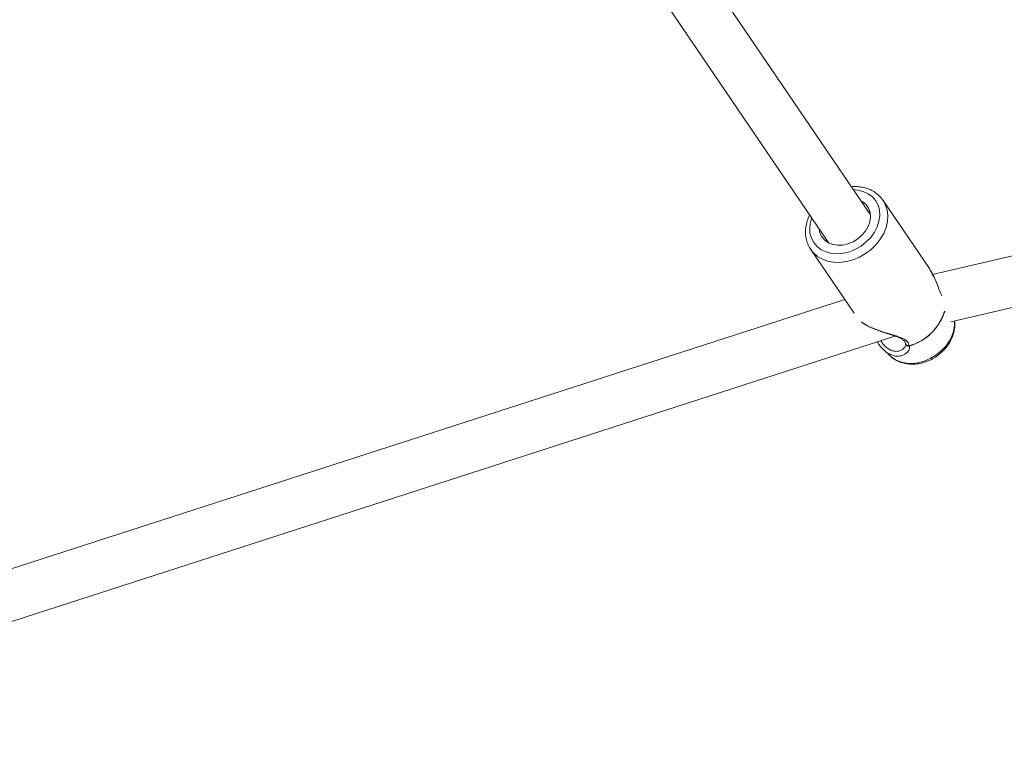
# Model space of a CAD drawing. Units: millimetres. Extents: x -527 to 9752, y -333 to 10948.
# Drawn here: x 6383 to 6697, y 2926 to 3161 of the extents above; entities that cross this region are included whole.
import ezdxf

# ---------------------------------------------------------------- set-up
doc = ezdxf.new("R2010")
doc.units = ezdxf.units.MM
doc.layers.add('Dimensions', color=7, linetype='Continuous')
doc.layers.add('Warstwa 1', color=7, linetype='Continuous')
doc.styles.get("Standard").update_dxf_attribs({"font": 'arial.ttf'})
doc.dimstyles.new('Leikkiset keinu', dxfattribs={"dimtxt": 150, "dimasz": 2.5, "dimexe": 0.06, "dimexo": 0.625, "dimtad": 0, "dimtih": 1, "dimtoh": 1, "dimdec": 0, "dimtxsty": 'Standard', "dimcen": 2.5, "dimadec": 0, "dimazin": 0, "dimtfac": 1, "dimtmove": 0, "dimatfit": 3, "dimfxl": 1, "dimarcsym": 0})

# ---------------------------------------------------------------- blocks, each defined once
blk = doc.blocks.new('*D3')
at = {"layer": 'Defpoints', "color": 0}
for p in [(844.11, 5107.63), (9714.1, 5107.62), (9714.1, -234.85)]:
    blk.add_point(p, dxfattribs=at)
at = {"layer": 'Dimensions', "color": 0, "lineweight": -2}
for p, q in [((844.11, 5107), (844.11, -234.91)), ((9714.1, 5107), (9714.1, -234.91)), ((846.61, -234.85), (5054.98, -234.85)), ((9711.6, -234.85), (5503.23, -234.85))]:
    blk.add_line(p, q, dxfattribs=at)
at = {"layer": 'Dimensions', "color": 0}
for points in [[(846.61, -234.43), (846.61, -235.27), (844.11, -234.85)], [(9711.6, -235.27), (9711.6, -234.43), (9714.1, -234.85)]]:
    blk.add_solid(points, dxfattribs=at)
at = {"layer": 'Dimensions', "color": 0, "lineweight": 5, "insert": (5279.11, -234.85), "char_height": 150, "attachment_point": 5}
blk.add_mtext('8870', dxfattribs=at)
blk = doc.blocks.new('*D5')
at = {"layer": 'Defpoints', "color": 0}
for p in [(2322.14, 5107.43), (8235.77, 5109.18), (8235.77, 404.04)]:
    blk.add_point(p, dxfattribs=at)
at = {"layer": 'Dimensions', "color": 0, "lineweight": -2}
for p, q in [((2322.14, 5106.81), (2322.14, 403.98)), ((8235.77, 5108.56), (8235.77, 403.98)), ((2324.64, 404.04), (5054.9, 404.04)), ((8233.27, 404.04), (5503, 404.04))]:
    blk.add_line(p, q, dxfattribs=at)
at = {"layer": 'Dimensions', "color": 0}
for points in [[(2324.64, 404.46), (2324.64, 403.62), (2322.14, 404.04)], [(8233.27, 403.62), (8233.27, 404.46), (8235.77, 404.04)]]:
    blk.add_solid(points, dxfattribs=at)
at = {"layer": 'Dimensions', "color": 0, "lineweight": 5, "insert": (5278.95, 404.04), "char_height": 150, "attachment_point": 5}
blk.add_mtext('5914', dxfattribs=at)

msp = doc.modelspace()

# ---------------------------------------------------------------- linework, layer by layer
at = {"layer": 'Warstwa 1', "lineweight": 5}
for points in [[(6506.76, 3281.71), (6506.76, 3281.71), (6123.4, 3122.91), (6123.4, 3122.91)], [(6654.08, 3098.71), (6654.08, 3098.71), (6539.18, 3267.77), (6539.18, 3267.77)], [(6129.52, 3108.13), (6129.52, 3108.13), (6505.93, 3264.05), (6505.93, 3264.05)], [(6525.94, 3258.8), (6525.94, 3258.8), (6640.85, 3089.71), (6640.85, 3089.71)], [(7001.39, 3156.19), (7001.39, 3156.19), (6673.84, 3079.72), (6673.84, 3079.72)], [(6679.72, 3064.66), (6679.72, 3064.66), (7005.03, 3140.61), (7005.03, 3140.61)], [(6672.85, 3081.58), (6672.85, 3081.58), (6658.1, 3103.3), (6658.1, 3103.3)], [(6635.1, 3087.67), (6635.1, 3087.67), (6648.87, 3067.41), (6648.87, 3067.41)], [(6635.1, 3087.67), (6635.1, 3087.67), (6635.27, 3087.43), (6635.27, 3087.43)], [(6645.93, 3071.74), (6645.93, 3071.74), (6197.45, 2926.86), (6197.45, 2926.86)], [(6666.36, 3057), (6671.78, 3058.51), (6676.05, 3062.68), (6677.7, 3068.05)], [(6666.4, 3056.94), (6671.8, 3058.44), (6676.06, 3062.58), (6677.73, 3067.93)], [(6677.93, 3056.77), (6679.93, 3059.01), (6680.98, 3061.93), (6680.87, 3064.93)], [(6201.5, 2911.35), (6201.5, 2911.35), (6661.9, 3060.09), (6661.9, 3060.09)], [(6658.21, 3055.81), (6658.21, 3055.81), (6660.34, 3053.79), (6660.34, 3053.79)], [(6665.11, 3056.66), (6665.11, 3056.66), (6664.98, 3056.54), (6664.98, 3056.54)], [(6665.27, 3057.69), (6665.28, 3057.6), (6665.31, 3057.5), (6665.35, 3057.42)], [(6666.36, 3057), (6666.37, 3056.98), (6666.39, 3056.96), (6666.4, 3056.94)]]:
    msp.add_open_spline(points, degree=3, dxfattribs=at)
for points, knots in [([(6657.88, 3103.55), (6657.78, 3103.69), (6657.69, 3103.83), (6657.59, 3103.97), (6657.59, 3103.97), (6657.25, 3104.43), (6656.83, 3104.83), (6656.38, 3105.19), (6656.38, 3105.19), (6655.94, 3105.56), (6655.47, 3105.9), (6654.96, 3106.19), (6654.96, 3106.19), (6654.46, 3106.49), (6653.92, 3106.74), (6653.36, 3106.95), (6653.36, 3106.95), (6652.79, 3107.16), (6652.2, 3107.33), (6651.6, 3107.45), (6651.6, 3107.45), (6650.99, 3107.57), (6650.36, 3107.66), (6649.72, 3107.68), (6649.72, 3107.68), (6649.16, 3107.7), (6648.59, 3107.67), (6648.01, 3107.64)], [0, 0, 0, 0, 0.125, 0.125, 0.125, 0.125, 0.25, 0.25, 0.25, 0.25, 0.375, 0.375, 0.375, 0.375, 0.5, 0.5, 0.5, 0.5, 0.625, 0.625, 0.625, 0.625, 0.75, 0.75, 0.75, 0.75, 1, 1, 1, 1]), ([(6648.64, 3106.72), (6648.64, 3106.72), (6650.1, 3106.59), (6650.1, 3106.59), (6650.1, 3106.59), (6650.1, 3106.59), (6651.83, 3106.15), (6651.83, 3106.15), (6651.83, 3106.15), (6651.83, 3106.15), (6653.38, 3105.42), (6653.38, 3105.42), (6653.38, 3105.42), (6653.38, 3105.42), (6654.71, 3104.42), (6654.71, 3104.42), (6654.71, 3104.42), (6654.71, 3104.42), (6655.76, 3103.17), (6655.76, 3103.17), (6655.76, 3103.17), (6655.76, 3103.17), (6656.52, 3101.73), (6656.52, 3101.73), (6656.52, 3101.73), (6656.52, 3101.73), (6656.95, 3100.13), (6656.95, 3100.13), (6656.95, 3100.13), (6656.95, 3100.13), (6657.05, 3098.41), (6657.05, 3098.41), (6657.05, 3098.41), (6657.05, 3098.41), (6656.81, 3096.64), (6656.81, 3096.64), (6656.81, 3096.64), (6656.81, 3096.64), (6656.23, 3094.87), (6656.23, 3094.87), (6656.23, 3094.87), (6656.23, 3094.87), (6655.35, 3093.14), (6655.35, 3093.14), (6655.35, 3093.14), (6655.35, 3093.14), (6654.17, 3091.52), (6654.17, 3091.52)], [0, 0, 0, 0, 0.076923, 0.076923, 0.076923, 0.076923, 0.153846, 0.153846, 0.153846, 0.153846, 0.230769, 0.230769, 0.230769, 0.230769, 0.307692, 0.307692, 0.307692, 0.307692, 0.384615, 0.384615, 0.384615, 0.384615, 0.461538, 0.461538, 0.461538, 0.461538, 0.538462, 0.538462, 0.538462, 0.538462, 0.615385, 0.615385, 0.615385, 0.615385, 0.692308, 0.692308, 0.692308, 0.692308, 0.769231, 0.769231, 0.769231, 0.769231, 0.846154, 0.846154, 0.846154, 0.846154, 1, 1, 1, 1]), ([(6635.27, 3087.43), (6635.27, 3087.43), (6635.8, 3086.77), (6635.8, 3086.77), (6635.8, 3086.77), (6635.8, 3086.77), (6637.11, 3085.58), (6637.11, 3085.58), (6637.11, 3085.58), (6637.11, 3085.58), (6638.67, 3084.64), (6638.67, 3084.64), (6638.67, 3084.64), (6638.67, 3084.64), (6640.43, 3083.98), (6640.43, 3083.98), (6640.43, 3083.98), (6640.43, 3083.98), (6642.35, 3083.62), (6642.35, 3083.62), (6642.35, 3083.62), (6642.35, 3083.62), (6644.38, 3083.57), (6644.38, 3083.57), (6644.38, 3083.57), (6644.38, 3083.57), (6646.47, 3083.83), (6646.47, 3083.83), (6646.47, 3083.83), (6646.47, 3083.83), (6648.56, 3084.38), (6648.56, 3084.38), (6648.56, 3084.38), (6648.56, 3084.38), (6650.6, 3085.23), (6650.6, 3085.23), (6650.6, 3085.23), (6650.6, 3085.23), (6652.54, 3086.34), (6652.54, 3086.34), (6652.54, 3086.34), (6652.54, 3086.34), (6654.32, 3087.69), (6654.32, 3087.69), (6654.32, 3087.69), (6654.32, 3087.69), (6655.9, 3089.24), (6655.9, 3089.24), (6655.9, 3089.24), (6655.9, 3089.24), (6657.24, 3090.95), (6657.24, 3090.95), (6657.24, 3090.95), (6657.24, 3090.95), (6658.31, 3092.78), (6658.31, 3092.78), (6658.31, 3092.78), (6658.31, 3092.78), (6659.07, 3094.68), (6659.07, 3094.68), (6659.07, 3094.68), (6659.07, 3094.68), (6659.52, 3096.6), (6659.52, 3096.6), (6659.52, 3096.6), (6659.52, 3096.6), (6659.62, 3098.49), (6659.62, 3098.49), (6659.62, 3098.49), (6659.62, 3098.49), (6659.39, 3100.3), (6659.39, 3100.3), (6659.39, 3100.3), (6659.39, 3100.3), (6658.83, 3101.99), (6658.83, 3101.99), (6658.83, 3101.99), (6658.83, 3101.99), (6658.1, 3103.3), (6658.1, 3103.3)], [0, 0, 0, 0, 0.047619, 0.047619, 0.047619, 0.047619, 0.095238, 0.095238, 0.095238, 0.095238, 0.142857, 0.142857, 0.142857, 0.142857, 0.190476, 0.190476, 0.190476, 0.190476, 0.238095, 0.238095, 0.238095, 0.238095, 0.285714, 0.285714, 0.285714, 0.285714, 0.333333, 0.333333, 0.333333, 0.333333, 0.380952, 0.380952, 0.380952, 0.380952, 0.428571, 0.428571, 0.428571, 0.428571, 0.47619, 0.47619, 0.47619, 0.47619, 0.52381, 0.52381, 0.52381, 0.52381, 0.571429, 0.571429, 0.571429, 0.571429, 0.619048, 0.619048, 0.619048, 0.619048, 0.666667, 0.666667, 0.666667, 0.666667, 0.714286, 0.714286, 0.714286, 0.714286, 0.761905, 0.761905, 0.761905, 0.761905, 0.809524, 0.809524, 0.809524, 0.809524, 0.857143, 0.857143, 0.857143, 0.857143, 0.904762, 0.904762, 0.904762, 0.904762, 1, 1, 1, 1]), ([(6650.96, 3103.3), (6650.96, 3103.3), (6651.7, 3102.87), (6651.7, 3102.87), (6651.7, 3102.87), (6651.7, 3102.87), (6652.75, 3101.93), (6652.75, 3101.93), (6652.75, 3101.93), (6652.75, 3101.93), (6653.52, 3100.77), (6653.52, 3100.77), (6653.52, 3100.77), (6653.52, 3100.77), (6653.97, 3099.44), (6653.97, 3099.44), (6653.97, 3099.44), (6653.97, 3099.44), (6654.1, 3097.99), (6654.1, 3097.99), (6654.1, 3097.99), (6654.1, 3097.99), (6653.89, 3096.48), (6653.89, 3096.48), (6653.89, 3096.48), (6653.89, 3096.48), (6653.35, 3094.97), (6653.35, 3094.97), (6653.35, 3094.97), (6653.35, 3094.97), (6652.51, 3093.52), (6652.51, 3093.52), (6652.51, 3093.52), (6652.51, 3093.52), (6651.4, 3092.2), (6651.4, 3092.2), (6651.4, 3092.2), (6651.4, 3092.2), (6650.06, 3091.05), (6650.06, 3091.05), (6650.06, 3091.05), (6650.06, 3091.05), (6648.55, 3090.12), (6648.55, 3090.12), (6648.55, 3090.12), (6648.55, 3090.12), (6646.93, 3089.46), (6646.93, 3089.46), (6646.93, 3089.46), (6646.93, 3089.46), (6645.28, 3089.08), (6645.28, 3089.08), (6645.28, 3089.08), (6645.28, 3089.08), (6643.64, 3089.01), (6643.64, 3089.01), (6643.64, 3089.01), (6643.64, 3089.01), (6642.1, 3089.25), (6642.1, 3089.25), (6642.1, 3089.25), (6642.1, 3089.25), (6640.72, 3089.78), (6640.72, 3089.78), (6640.72, 3089.78), (6640.72, 3089.78), (6639.54, 3090.59), (6639.54, 3090.59), (6639.54, 3090.59), (6639.54, 3090.59), (6638.63, 3091.64), (6638.63, 3091.64), (6638.63, 3091.64), (6638.63, 3091.64), (6638.02, 3092.89), (6638.02, 3092.89), (6638.02, 3092.89), (6638.02, 3092.89), (6637.73, 3094.29), (6637.73, 3094.29), (6637.73, 3094.29), (6637.73, 3094.29), (6637.72, 3094.31), (6637.72, 3094.31)], [0, 0, 0, 0, 0.045455, 0.045455, 0.045455, 0.045455, 0.090909, 0.090909, 0.090909, 0.090909, 0.136364, 0.136364, 0.136364, 0.136364, 0.181818, 0.181818, 0.181818, 0.181818, 0.227273, 0.227273, 0.227273, 0.227273, 0.272727, 0.272727, 0.272727, 0.272727, 0.318182, 0.318182, 0.318182, 0.318182, 0.363636, 0.363636, 0.363636, 0.363636, 0.409091, 0.409091, 0.409091, 0.409091, 0.454545, 0.454545, 0.454545, 0.454545, 0.5, 0.5, 0.5, 0.5, 0.545455, 0.545455, 0.545455, 0.545455, 0.590909, 0.590909, 0.590909, 0.590909, 0.636364, 0.636364, 0.636364, 0.636364, 0.681818, 0.681818, 0.681818, 0.681818, 0.727273, 0.727273, 0.727273, 0.727273, 0.772727, 0.772727, 0.772727, 0.772727, 0.818182, 0.818182, 0.818182, 0.818182, 0.863636, 0.863636, 0.863636, 0.863636, 0.909091, 0.909091, 0.909091, 0.909091, 1, 1, 1, 1]), ([(6658.1, 3103.3), (6658.1, 3103.3), (6657.95, 3103.51), (6657.95, 3103.51), (6657.95, 3103.51), (6657.95, 3103.51), (6657.92, 3103.55), (6657.92, 3103.55)], [0, 0, 0, 0, 0.333333, 0.333333, 0.333333, 0.333333, 1, 1, 1, 1]), ([(6634.77, 3098.65), (6634.76, 3098.63), (6634.74, 3098.6), (6634.73, 3098.58), (6634.73, 3098.58), (6634.4, 3097.99), (6634.19, 3097.37), (6634, 3096.74), (6634, 3096.74), (6633.82, 3096.12), (6633.67, 3095.49), (6633.57, 3094.86), (6633.57, 3094.86), (6633.48, 3094.24), (6633.44, 3093.62), (6633.45, 3093), (6633.45, 3093), (6633.46, 3092.39), (6633.52, 3091.78), (6633.64, 3091.19), (6633.64, 3091.19), (6633.76, 3090.61), (6633.93, 3090.05), (6634.14, 3089.5), (6634.14, 3089.5), (6634.35, 3088.95), (6634.59, 3088.42), (6634.92, 3087.95), (6634.92, 3087.95), (6635.05, 3087.77), (6635.18, 3087.6), (6635.32, 3087.43)], [0, 0, 0, 0, 0.111111, 0.111111, 0.111111, 0.111111, 0.222222, 0.222222, 0.222222, 0.222222, 0.333333, 0.333333, 0.333333, 0.333333, 0.444444, 0.444444, 0.444444, 0.444444, 0.555556, 0.555556, 0.555556, 0.555556, 0.666667, 0.666667, 0.666667, 0.666667, 0.777778, 0.777778, 0.777778, 0.777778, 1, 1, 1, 1]), ([(6654.17, 3091.52), (6654.17, 3091.52), (6652.75, 3090.05), (6652.75, 3090.05), (6652.75, 3090.05), (6652.75, 3090.05), (6651.12, 3088.77), (6651.12, 3088.77), (6651.12, 3088.77), (6651.12, 3088.77), (6649.33, 3087.73), (6649.33, 3087.73), (6649.33, 3087.73), (6649.33, 3087.73), (6647.43, 3086.96), (6647.43, 3086.96), (6647.43, 3086.96), (6647.43, 3086.96), (6645.49, 3086.48), (6645.49, 3086.48), (6645.49, 3086.48), (6645.49, 3086.48), (6643.56, 3086.3), (6643.56, 3086.3), (6643.56, 3086.3), (6643.56, 3086.3), (6641.7, 3086.43), (6641.7, 3086.43), (6641.7, 3086.43), (6641.7, 3086.43), (6639.97, 3086.87), (6639.97, 3086.87), (6639.97, 3086.87), (6639.97, 3086.87), (6638.42, 3087.6), (6638.42, 3087.6), (6638.42, 3087.6), (6638.42, 3087.6), (6637.1, 3088.6), (6637.1, 3088.6), (6637.1, 3088.6), (6637.1, 3088.6), (6636.04, 3089.84), (6636.04, 3089.84), (6636.04, 3089.84), (6636.04, 3089.84), (6635.29, 3091.29), (6635.29, 3091.29), (6635.29, 3091.29), (6635.29, 3091.29), (6634.86, 3092.89), (6634.86, 3092.89), (6634.86, 3092.89), (6634.86, 3092.89), (6634.76, 3094.61), (6634.76, 3094.61), (6634.76, 3094.61), (6634.76, 3094.61), (6635, 3096.38), (6635, 3096.38), (6635, 3096.38), (6635, 3096.38), (6635.4, 3097.72), (6635.4, 3097.72)], [0, 0, 0, 0, 0.058824, 0.058824, 0.058824, 0.058824, 0.117647, 0.117647, 0.117647, 0.117647, 0.176471, 0.176471, 0.176471, 0.176471, 0.235294, 0.235294, 0.235294, 0.235294, 0.294118, 0.294118, 0.294118, 0.294118, 0.352941, 0.352941, 0.352941, 0.352941, 0.411765, 0.411765, 0.411765, 0.411765, 0.470588, 0.470588, 0.470588, 0.470588, 0.529412, 0.529412, 0.529412, 0.529412, 0.588235, 0.588235, 0.588235, 0.588235, 0.647059, 0.647059, 0.647059, 0.647059, 0.705882, 0.705882, 0.705882, 0.705882, 0.764706, 0.764706, 0.764706, 0.764706, 0.823529, 0.823529, 0.823529, 0.823529, 0.882353, 0.882353, 0.882353, 0.882353, 1, 1, 1, 1]), ([(6676.49, 3073.68), (6676.43, 3073.81), (6676.37, 3073.95), (6676.3, 3074.09), (6676.3, 3074.09), (6676.08, 3074.59), (6675.86, 3075.2), (6675.62, 3075.81), (6675.62, 3075.81), (6675.42, 3076.35), (6675.2, 3076.89), (6674.96, 3077.42), (6674.96, 3077.42), (6674.7, 3078), (6674.4, 3078.58), (6674.12, 3079.16), (6674.12, 3079.16), (6673.89, 3079.62), (6673.67, 3080.08), (6673.43, 3080.53), (6673.43, 3080.53), (6673.25, 3080.89), (6673.05, 3081.24), (6672.85, 3081.58)], [0, 0, 0, 0, 0.142857, 0.142857, 0.142857, 0.142857, 0.285714, 0.285714, 0.285714, 0.285714, 0.428571, 0.428571, 0.428571, 0.428571, 0.571429, 0.571429, 0.571429, 0.571429, 0.714286, 0.714286, 0.714286, 0.714286, 1, 1, 1, 1]), ([(6672.85, 3081.58), (6673.24, 3080.95), (6673.63, 3080.32), (6673.99, 3079.66), (6673.99, 3079.66), (6674.35, 3078.97), (6674.67, 3078.24), (6674.97, 3077.52), (6674.97, 3077.52), (6675.27, 3076.81), (6675.54, 3076.1), (6675.8, 3075.39), (6675.8, 3075.39), (6676.05, 3074.69), (6676.3, 3073.98), (6676.55, 3073.42), (6676.55, 3073.42), (6676.64, 3073.24), (6676.72, 3073.07), (6676.81, 3072.9)], [0, 0, 0, 0, 0.166667, 0.166667, 0.166667, 0.166667, 0.333333, 0.333333, 0.333333, 0.333333, 0.5, 0.5, 0.5, 0.5, 0.666667, 0.666667, 0.666667, 0.666667, 1, 1, 1, 1]), ([(6666.36, 3057), (6666.25, 3057.42), (6666.14, 3057.84), (6665.87, 3058.22), (6665.87, 3058.22), (6665.59, 3058.6), (6665.14, 3058.93), (6664.62, 3059.21), (6664.62, 3059.21), (6664.1, 3059.5), (6663.5, 3059.74), (6662.86, 3059.97), (6662.86, 3059.97), (6662.2, 3060.2), (6661.5, 3060.41), (6660.79, 3060.62), (6660.79, 3060.62), (6660.06, 3060.84), (6659.31, 3061.06), (6658.56, 3061.29), (6658.56, 3061.29), (6657.81, 3061.53), (6657.04, 3061.78), (6656.3, 3062.05), (6656.3, 3062.05), (6655.54, 3062.32), (6654.81, 3062.62), (6654.11, 3062.93), (6654.11, 3062.93), (6653.43, 3063.24), (6652.78, 3063.57), (6652.26, 3063.9), (6652.26, 3063.9), (6651.88, 3064.13), (6651.57, 3064.37), (6651.25, 3064.61)], [0, 0, 0, 0, 0.1, 0.1, 0.1, 0.1, 0.2, 0.2, 0.2, 0.2, 0.3, 0.3, 0.3, 0.3, 0.4, 0.4, 0.4, 0.4, 0.5, 0.5, 0.5, 0.5, 0.6, 0.6, 0.6, 0.6, 0.7, 0.7, 0.7, 0.7, 0.8, 0.8, 0.8, 0.8, 1, 1, 1, 1]), ([(6651.46, 3064.42), (6651.58, 3064.32), (6651.7, 3064.23), (6651.84, 3064.13), (6651.84, 3064.13), (6652.2, 3063.87), (6652.64, 3063.62), (6653.11, 3063.38), (6653.11, 3063.38), (6653.52, 3063.16), (6653.94, 3062.95), (6654.39, 3062.75), (6654.39, 3062.75), (6655.12, 3062.43), (6655.9, 3062.12), (6656.69, 3061.84), (6656.69, 3061.84), (6657.32, 3061.61), (6657.96, 3061.39), (6658.6, 3061.18), (6658.6, 3061.18), (6659.28, 3060.96), (6659.96, 3060.75), (6660.61, 3060.54), (6660.61, 3060.54), (6661.32, 3060.31), (6662, 3060.08), (6662.63, 3059.83), (6662.63, 3059.83), (6662.97, 3059.7), (6663.29, 3059.56), (6663.58, 3059.42), (6663.58, 3059.42), (6663.9, 3059.27), (6664.18, 3059.11), (6664.42, 3058.94), (6664.42, 3058.94), (6664.67, 3058.76), (6664.88, 3058.57), (6665.01, 3058.38), (6665.01, 3058.38), (6665.15, 3058.16), (6665.21, 3057.94), (6665.27, 3057.72)], [0, 0, 0, 0, 0.083333, 0.083333, 0.083333, 0.083333, 0.166667, 0.166667, 0.166667, 0.166667, 0.25, 0.25, 0.25, 0.25, 0.333333, 0.333333, 0.333333, 0.333333, 0.416667, 0.416667, 0.416667, 0.416667, 0.5, 0.5, 0.5, 0.5, 0.583333, 0.583333, 0.583333, 0.583333, 0.666667, 0.666667, 0.666667, 0.666667, 0.75, 0.75, 0.75, 0.75, 0.833333, 0.833333, 0.833333, 0.833333, 1, 1, 1, 1]), ([(6660.47, 3053.72), (6660.65, 3053.55), (6660.82, 3053.37), (6661.01, 3053.22), (6661.01, 3053.22), (6661.43, 3052.86), (6661.91, 3052.57), (6662.41, 3052.31), (6662.41, 3052.31), (6662.92, 3052.06), (6663.44, 3051.84), (6663.99, 3051.66), (6663.99, 3051.66), (6664.54, 3051.49), (6665.11, 3051.36), (6665.69, 3051.27), (6665.69, 3051.27), (6666.29, 3051.19), (6666.89, 3051.15), (6667.5, 3051.16), (6667.5, 3051.16), (6668.12, 3051.16), (6668.74, 3051.22), (6669.36, 3051.32), (6669.36, 3051.32), (6669.99, 3051.42), (6670.61, 3051.57), (6671.23, 3051.76), (6671.23, 3051.76), (6671.85, 3051.96), (6672.46, 3052.2), (6673.05, 3052.48), (6673.05, 3052.48), (6673.65, 3052.76), (6674.23, 3053.08), (6674.78, 3053.44), (6674.78, 3053.44), (6675.34, 3053.8), (6675.87, 3054.2), (6676.37, 3054.63), (6676.37, 3054.63), (6676.85, 3055.04), (6677.3, 3055.48), (6677.71, 3055.94), (6677.71, 3055.94), (6677.82, 3056.06), (6677.92, 3056.18), (6678.02, 3056.3), (6678.02, 3056.3), (6678.26, 3056.58), (6678.49, 3056.87), (6678.7, 3057.17), (6678.7, 3057.17), (6679.08, 3057.71), (6679.42, 3058.26), (6679.71, 3058.83), (6679.71, 3058.83), (6680, 3059.4), (6680.24, 3059.99), (6680.44, 3060.59), (6680.44, 3060.59), (6680.63, 3061.19), (6680.76, 3061.79), (6680.86, 3062.4), (6680.86, 3062.4), (6680.95, 3063.01), (6681.01, 3063.62), (6680.96, 3064.21), (6680.96, 3064.21), (6680.94, 3064.45), (6680.91, 3064.69), (6680.87, 3064.93)], [0, 0, 0, 0, 0.052632, 0.052632, 0.052632, 0.052632, 0.105263, 0.105263, 0.105263, 0.105263, 0.157895, 0.157895, 0.157895, 0.157895, 0.210526, 0.210526, 0.210526, 0.210526, 0.263158, 0.263158, 0.263158, 0.263158, 0.315789, 0.315789, 0.315789, 0.315789, 0.368421, 0.368421, 0.368421, 0.368421, 0.421053, 0.421053, 0.421053, 0.421053, 0.473684, 0.473684, 0.473684, 0.473684, 0.526316, 0.526316, 0.526316, 0.526316, 0.578947, 0.578947, 0.578947, 0.578947, 0.631579, 0.631579, 0.631579, 0.631579, 0.684211, 0.684211, 0.684211, 0.684211, 0.736842, 0.736842, 0.736842, 0.736842, 0.789474, 0.789474, 0.789474, 0.789474, 0.842105, 0.842105, 0.842105, 0.842105, 0.894737, 0.894737, 0.894737, 0.894737, 1, 1, 1, 1]), ([(6656.26, 3058.26), (6656.46, 3057.95), (6656.65, 3057.63), (6656.87, 3057.34), (6656.87, 3057.34), (6657.28, 3056.78), (6657.75, 3056.29), (6658.23, 3055.8)], [0, 0, 0, 0, 0.333333, 0.333333, 0.333333, 0.333333, 1, 1, 1, 1]), ([(6664.98, 3056.54), (6664.7, 3056.22), (6664.42, 3055.9), (6664.05, 3055.68), (6664.05, 3055.68), (6663.54, 3055.36), (6662.86, 3055.21), (6662.15, 3055.24), (6662.15, 3055.24), (6661.79, 3055.26), (6661.43, 3055.32), (6661.06, 3055.44), (6661.06, 3055.44), (6660.7, 3055.56), (6660.34, 3055.72), (6659.99, 3055.93), (6659.99, 3055.93), (6659.64, 3056.14), (6659.3, 3056.41), (6658.97, 3056.7), (6658.97, 3056.7), (6658.61, 3057.01), (6658.27, 3057.36), (6657.97, 3057.77), (6657.97, 3057.77), (6657.77, 3058.04), (6657.59, 3058.34), (6657.41, 3058.64)], [0, 0, 0, 0, 0.125, 0.125, 0.125, 0.125, 0.25, 0.25, 0.25, 0.25, 0.375, 0.375, 0.375, 0.375, 0.5, 0.5, 0.5, 0.5, 0.625, 0.625, 0.625, 0.625, 0.75, 0.75, 0.75, 0.75, 1, 1, 1, 1]), ([(6658.23, 3055.83), (6658.32, 3055.73), (6658.41, 3055.63), (6658.5, 3055.54), (6658.5, 3055.54), (6658.9, 3055.15), (6659.33, 3054.86), (6659.77, 3054.61), (6659.77, 3054.61), (6660.2, 3054.36), (6660.63, 3054.15), (6661.07, 3054), (6661.07, 3054), (6661.5, 3053.84), (6661.94, 3053.76), (6662.36, 3053.72), (6662.36, 3053.72), (6662.77, 3053.69), (6663.17, 3053.7), (6663.55, 3053.77), (6663.55, 3053.77), (6663.93, 3053.83), (6664.29, 3053.94), (6664.62, 3054.09), (6664.62, 3054.09), (6665.27, 3054.39), (6665.8, 3054.83), (6666.15, 3055.35), (6666.15, 3055.35), (6666.32, 3055.61), (6666.45, 3055.89), (6666.48, 3056.17), (6666.48, 3056.17), (6666.51, 3056.42), (6666.46, 3056.68), (6666.4, 3056.94)], [0, 0, 0, 0, 0.1, 0.1, 0.1, 0.1, 0.2, 0.2, 0.2, 0.2, 0.3, 0.3, 0.3, 0.3, 0.4, 0.4, 0.4, 0.4, 0.5, 0.5, 0.5, 0.5, 0.6, 0.6, 0.6, 0.6, 0.7, 0.7, 0.7, 0.7, 0.8, 0.8, 0.8, 0.8, 1, 1, 1, 1]), ([(6677.93, 3056.77), (6677.93, 3056.77), (6676.51, 3055.3), (6676.51, 3055.3), (6676.51, 3055.3), (6676.51, 3055.3), (6674.88, 3054.01), (6674.88, 3054.01), (6674.88, 3054.01), (6674.88, 3054.01), (6673.09, 3052.95), (6673.09, 3052.95), (6673.09, 3052.95), (6673.09, 3052.95), (6671.2, 3052.15), (6671.2, 3052.15), (6671.2, 3052.15), (6671.2, 3052.15), (6669.26, 3051.63), (6669.26, 3051.63), (6669.26, 3051.63), (6669.26, 3051.63), (6667.33, 3051.41), (6667.33, 3051.41), (6667.33, 3051.41), (6667.33, 3051.41), (6665.45, 3051.49), (6665.45, 3051.49), (6665.45, 3051.49), (6665.45, 3051.49), (6663.69, 3051.86), (6663.69, 3051.86), (6663.69, 3051.86), (6663.69, 3051.86), (6662.09, 3052.53), (6662.09, 3052.53), (6662.09, 3052.53), (6662.09, 3052.53), (6660.7, 3053.47), (6660.7, 3053.47), (6660.7, 3053.47), (6660.7, 3053.47), (6660.34, 3053.79), (6660.34, 3053.79)], [0, 0, 0, 0, 0.083333, 0.083333, 0.083333, 0.083333, 0.166667, 0.166667, 0.166667, 0.166667, 0.25, 0.25, 0.25, 0.25, 0.333333, 0.333333, 0.333333, 0.333333, 0.416667, 0.416667, 0.416667, 0.416667, 0.5, 0.5, 0.5, 0.5, 0.583333, 0.583333, 0.583333, 0.583333, 0.666667, 0.666667, 0.666667, 0.666667, 0.75, 0.75, 0.75, 0.75, 0.833333, 0.833333, 0.833333, 0.833333, 1, 1, 1, 1]), ([(6665.35, 3057.42), (6665.37, 3057.3), (6665.4, 3057.18), (6665.36, 3057.04), (6665.36, 3057.04), (6665.33, 3056.89), (6665.23, 3056.73), (6665.12, 3056.56)], [0, 0, 0, 0, 0.333333, 0.333333, 0.333333, 0.333333, 1, 1, 1, 1]), ([(6665.28, 3057.69), (6665.28, 3057.67), (6665.28, 3057.65), (6665.28, 3057.63), (6665.28, 3057.63), (6665.29, 3057.55), (6665.33, 3057.47), (6665.38, 3057.41), (6665.38, 3057.41), (6665.42, 3057.34), (6665.47, 3057.28), (6665.54, 3057.22), (6665.54, 3057.22), (6665.61, 3057.16), (6665.69, 3057.11), (6665.78, 3057.08), (6665.78, 3057.08), (6665.86, 3057.04), (6665.93, 3057.02), (6666.01, 3057.01), (6666.01, 3057.01), (6666.12, 3056.99), (6666.24, 3056.99), (6666.36, 3057)], [0, 0, 0, 0, 0.142857, 0.142857, 0.142857, 0.142857, 0.285714, 0.285714, 0.285714, 0.285714, 0.428571, 0.428571, 0.428571, 0.428571, 0.571429, 0.571429, 0.571429, 0.571429, 0.714286, 0.714286, 0.714286, 0.714286, 1, 1, 1, 1]), ([(6666.4, 3056.94), (6666.31, 3056.93), (6666.23, 3056.91), (6666.14, 3056.91), (6666.14, 3056.91), (6666.03, 3056.91), (6665.92, 3056.94), (6665.83, 3056.97), (6665.83, 3056.97), (6665.71, 3057.02), (6665.61, 3057.08), (6665.53, 3057.16), (6665.53, 3057.16), (6665.48, 3057.2), (6665.44, 3057.25), (6665.41, 3057.3), (6665.41, 3057.3), (6665.39, 3057.34), (6665.37, 3057.38), (6665.36, 3057.42)], [0, 0, 0, 0, 0.166667, 0.166667, 0.166667, 0.166667, 0.333333, 0.333333, 0.333333, 0.333333, 0.5, 0.5, 0.5, 0.5, 0.666667, 0.666667, 0.666667, 0.666667, 1, 1, 1, 1])]:
    msp.add_open_spline(points, degree=3, knots=knots, dxfattribs=at)

# ---------------------------------------------------------------- dimensions: what is measured, and where the dimension line sits
at = {"layer": 'Dimensions', "lineweight": 5}
for base, p1, p2, picture, middle in [((9714.1, -234.85), (844.11, 5107.63), (9714.1, 5107.62), '*D3', (5279.11, -234.85)), ((8235.77, 404.04), (2322.14, 5107.43), (8235.77, 5109.18), '*D5', (5278.95, 404.04))]:
    dim = msp.add_linear_dim(base=base, p1=p1, p2=p2, dimstyle='Leikkiset keinu', dxfattribs=at)
    dim.commit()
    dim.dimension.update_dxf_attribs({"geometry": picture, "text_midpoint": middle})

doc.saveas('drawing.dxf')
